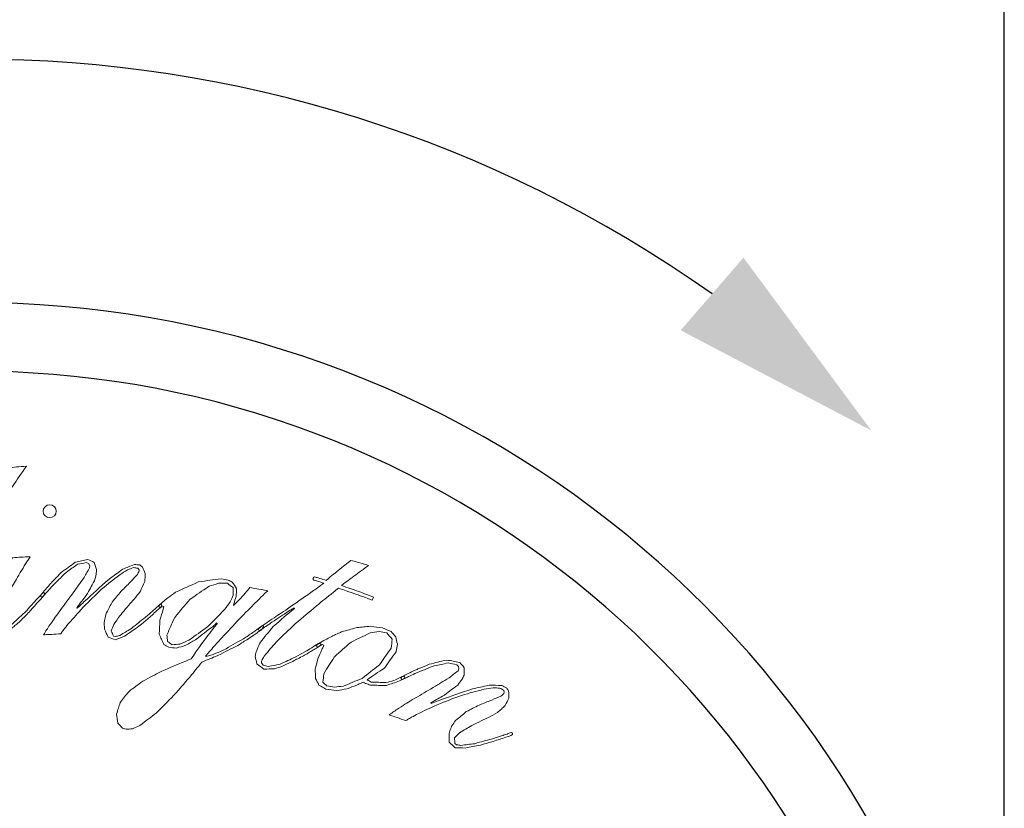
# Model space of a CAD drawing. Units: millimetres. Extents: x 129 to 11870, y -1527 to 170.
# Drawn here: x 10777 to 10805, y -1480 to -1457 of the extents above; entities that cross this region are included whole.
import ezdxf

# ---------------------------------------------------------------- set-up
doc = ezdxf.new("R2010")
doc.units = ezdxf.units.MM
doc.layers.add('图层 1', color=7, linetype='Continuous')
doc.layers.add('粗实线', color=7, linetype='Continuous', lineweight=30)
doc.styles.get("Standard").update_dxf_attribs({"font": 'txt', "height": 9})
doc.dimstyles.new('尺寸标注', dxfattribs={"dimtxt": 9, "dimasz": 7, "dimexe": 1.25, "dimexo": 0.625, "dimtad": 1, "dimdec": 1, "dimdsep": 46, "dimtxsty": 'Standard', "dimcen": 2.5, "dimclrt": 256, "dimadec": 0, "dimazin": 0, "dimtfac": 1, "dimtdec": 1, "dimtmove": 0, "dimatfit": 3, "dimfxl": 0, "dimarcsym": 0})

# ---------------------------------------------------------------- blocks, each defined once
blk = doc.blocks.new('*D20')
at = {"layer": 'Defpoints', "color": 0, "linetype": 'ByBlock'}
for p in [(10805.407, -1304.744), (10370.739, -1355.591), (10805.407, -1495.496)]:
    blk.add_point(p, dxfattribs=at)
at = {"layer": '粗实线', "color": 0, "linetype": 'ByBlock', "lineweight": -2}
for p, q in [((10370.739, -1354.966), (10370.739, -1303.494)), ((10805.407, -1494.871), (10805.407, -1303.494)), ((10377.739, -1304.744), (10798.407, -1304.744))]:
    blk.add_line(p, q, dxfattribs=at)
at = {"layer": '粗实线', "color": 0, "linetype": 'ByBlock'}
for points in [[(10377.739, -1303.577), (10377.739, -1305.911), (10370.739, -1304.744)], [(10798.407, -1303.577), (10798.407, -1305.911), (10805.407, -1304.744)]]:
    blk.add_solid(points, dxfattribs=at)
at = {"layer": '粗实线', "linetype": 'ByBlock', "insert": (10588.073, -1299.468), "char_height": 9, "attachment_point": 5}
blk.add_mtext('435', dxfattribs=at)
blk = doc.blocks.new('BLOCK 5')
at = {"layer": '图层 1', "lineweight": 0}
for points, knots in [([(153.022, 227.525), (152.666, 227.02), (152.493, 226.766), (152.163, 226.251), (151.89, 225.826), (151.758, 225.613), (151.502, 225.182), (151.296, 224.834), (151.194, 224.66), (150.999, 224.308), (150.848, 224.029), (150.774, 223.889), (150.63, 223.609), (150.524, 223.393), (150.471, 223.286), (150.37, 223.07), (150.302, 222.91), (150.269, 222.829), (150.203, 222.668), (150.168, 222.554), (150.15, 222.498), (150.116, 222.382), (150.109, 222.306), (150.105, 222.269), (150.098, 222.192), (150.155, 222.149), (150.182, 222.128), (150.239, 222.085), (150.318, 222.109), (150.358, 222.121), (150.437, 222.145), (150.521, 222.203), (150.564, 222.233), (150.649, 222.29), (150.745, 222.384), (150.792, 222.429), (150.889, 222.522), (150.999, 222.647), (151.055, 222.71), (151.167, 222.834), (151.255, 222.944), (151.3, 222.998), (151.389, 223.107), (151.441, 223.178), (151.468, 223.213), (151.521, 223.283), (151.566, 223.333), (151.59, 223.356), (151.636, 223.406), (151.636, 223.406), (151.679, 223.362), (151.679, 223.362), (151.634, 223.296), (151.611, 223.262), (151.567, 223.195), (151.487, 223.095), (151.446, 223.045), (151.368, 222.944), (151.234, 222.787), (151.166, 222.708), (151.036, 222.55), (150.916, 222.431), (150.854, 222.371), (150.736, 222.25), (150.63, 222.173), (150.575, 222.134), (150.469, 222.055), (150.371, 222.023), (150.321, 222.007), (150.222, 221.975), (150.151, 221.983), (150.116, 221.989), (150.046, 221.997), (149.999, 222.033), (149.976, 222.052), (149.928, 222.088), (149.888, 222.211), (149.868, 222.273), (149.827, 222.396), (149.834, 222.545), (149.837, 222.619), (149.846, 222.768), (149.896, 222.919), (149.922, 222.994), (149.975, 223.143), (150.068, 223.333), (150.115, 223.428), (150.211, 223.619), (150.35, 223.889), (150.419, 224.023), (150.564, 224.29), (150.564, 224.29), (150.545, 224.308), (150.545, 224.308), (150.457, 224.185), (150.412, 224.124), (150.325, 224.001), (150.2, 223.832), (150.139, 223.747), (150.017, 223.577), (149.945, 223.479), (149.91, 223.43), (149.839, 223.331), (149.798, 223.273), (149.777, 223.244), (149.736, 223.184), (149.736, 223.184), (149.649, 223.098), (149.649, 223.098), (149.649, 223.098), (149.61, 223.139), (149.61, 223.139), (149.61, 223.139), (149.645, 223.211), (149.645, 223.211), (149.687, 223.271), (149.709, 223.303), (149.752, 223.364), (149.9, 223.575), (149.976, 223.68), (150.13, 223.891), (150.339, 224.205), (150.446, 224.361), (150.665, 224.672), (150.902, 225.07), (151.023, 225.268), (151.274, 225.663), (151.274, 225.663), (151.319, 225.739), (151.319, 225.739), (151.367, 225.822), (151.392, 225.863), (151.439, 225.947), (151.586, 226.196), (151.66, 226.321), (151.812, 226.568), (151.962, 226.816), (152.04, 226.94), (152.196, 227.185), (152.247, 227.266), (152.273, 227.306), (152.326, 227.388), (152.326, 227.388), (152.377, 227.465), (152.377, 227.465), (152.634, 227.492), (152.764, 227.504), (153.022, 227.525)], [0, 0, 0, 0, 1, 1, 1, 2, 2, 2, 3, 3, 3, 4, 4, 4, 5, 5, 5, 6, 6, 6, 7, 7, 7, 8, 8, 8, 9, 9, 9, 10, 10, 10, 11, 11, 11, 12, 12, 12, 13, 13, 13, 14, 14, 14, 15, 15, 15, 16, 16, 16, 17, 17, 17, 18, 18, 18, 19, 19, 19, 20, 20, 20, 21, 21, 21, 22, 22, 22, 23, 23, 23, 24, 24, 24, 25, 25, 25, 26, 26, 26, 27, 27, 27, 28, 28, 28, 29, 29, 29, 30, 30, 30, 31, 31, 31, 32, 32, 32, 33, 33, 33, 34, 34, 34, 35, 35, 35, 36, 36, 36, 37, 37, 37, 38, 38, 38, 39, 39, 39, 40, 40, 40, 41, 41, 41, 42, 42, 42, 43, 43, 43, 44, 44, 44, 45, 45, 45, 46, 46, 46, 47, 47, 47, 48, 48, 48, 49, 49, 49, 49]), ([(153.983, 226.062), (153.983, 225.948), (153.888, 225.854), (153.77, 225.854), (153.652, 225.854), (153.556, 225.948), (153.556, 226.062), (153.556, 226.177), (153.652, 226.27), (153.77, 226.27), (153.888, 226.27), (153.983, 226.177), (153.983, 226.062)], [0, 0, 0, 0, 1, 1, 1, 2, 2, 2, 3, 3, 3, 4, 4, 4, 4]), ([(153.134, 224.587), (152.983, 224.348), (152.911, 224.228), (152.766, 223.988), (152.653, 223.798), (152.597, 223.705), (152.487, 223.514), (152.403, 223.368), (152.361, 223.295), (152.28, 223.148), (152.22, 223.04), (152.19, 222.985), (152.132, 222.877), (152.067, 222.741), (152.035, 222.674), (151.97, 222.539), (151.957, 222.469), (151.95, 222.433), (151.936, 222.363), (151.958, 222.302), (151.968, 222.271), (151.989, 222.21), (152.033, 222.196), (152.054, 222.19), (152.097, 222.174), (152.183, 222.202), (152.227, 222.215), (152.315, 222.241), (152.409, 222.305), (152.456, 222.337), (152.553, 222.4), (152.739, 222.581), (152.835, 222.671), (153.028, 222.848), (153.164, 223.002), (153.233, 223.078), (153.372, 223.229), (153.425, 223.288), (153.451, 223.317), (153.503, 223.375), (153.503, 223.375), (153.565, 223.435), (153.565, 223.435), (153.565, 223.435), (153.612, 223.388), (153.612, 223.388), (153.612, 223.388), (153.58, 223.333), (153.58, 223.333), (153.58, 223.333), (153.482, 223.214), (153.482, 223.214), (153.415, 223.14), (153.381, 223.102), (153.313, 223.027), (153.218, 222.923), (153.172, 222.872), (153.078, 222.767), (152.956, 222.647), (152.897, 222.586), (152.778, 222.464), (152.671, 222.378), (152.617, 222.334), (152.512, 222.247), (152.421, 222.195), (152.375, 222.167), (152.284, 222.115), (152.206, 222.096), (152.167, 222.085), (152.089, 222.066), (151.97, 222.118), (151.912, 222.144), (151.792, 222.195), (151.747, 222.327), (151.725, 222.393), (151.68, 222.527), (151.708, 222.711), (151.721, 222.803), (151.75, 222.987), (151.83, 223.165), (151.87, 223.255), (151.952, 223.433), (152.153, 223.753), (152.257, 223.913), (152.469, 224.23), (152.469, 224.23), (152.452, 224.246), (152.452, 224.246), (152.35, 224.136), (152.299, 224.081), (152.199, 223.97), (152.114, 223.874), (152.072, 223.826), (151.989, 223.728), (151.881, 223.598), (151.826, 223.532), (151.72, 223.401), (151.688, 223.359), (151.673, 223.34), (151.641, 223.298), (151.641, 223.298), (151.605, 223.28), (151.605, 223.28), (151.605, 223.28), (151.567, 223.333), (151.567, 223.333), (151.567, 223.333), (151.612, 223.401), (151.612, 223.401), (151.642, 223.44), (151.656, 223.461), (151.687, 223.499), (151.739, 223.566), (151.766, 223.599), (151.818, 223.665), (151.977, 223.858), (152.058, 223.953), (152.223, 224.144), (152.358, 224.31), (152.427, 224.392), (152.566, 224.556), (152.792, 224.571), (152.906, 224.577), (153.134, 224.587)], [0, 0, 0, 0, 1, 1, 1, 2, 2, 2, 3, 3, 3, 4, 4, 4, 5, 5, 5, 6, 6, 6, 7, 7, 7, 8, 8, 8, 9, 9, 9, 10, 10, 10, 11, 11, 11, 12, 12, 12, 13, 13, 13, 14, 14, 14, 15, 15, 15, 16, 16, 16, 17, 17, 17, 18, 18, 18, 19, 19, 19, 20, 20, 20, 21, 21, 21, 22, 22, 22, 23, 23, 23, 24, 24, 24, 25, 25, 25, 26, 26, 26, 27, 27, 27, 28, 28, 28, 29, 29, 29, 30, 30, 30, 31, 31, 31, 32, 32, 32, 33, 33, 33, 34, 34, 34, 35, 35, 35, 36, 36, 36, 37, 37, 37, 38, 38, 38, 39, 39, 39, 40, 40, 40, 41, 41, 41, 41]), ([(153.569, 222.056), (153.65, 222.185), (153.691, 222.249), (153.774, 222.378), (153.914, 222.577), (153.985, 222.675), (154.129, 222.872), (154.288, 223.093), (154.37, 223.203), (154.534, 223.421), (154.672, 223.618), (154.744, 223.716), (154.885, 223.911), (154.957, 224.04), (154.992, 224.104), (155.063, 224.231), (155.063, 224.231), (155.065, 224.297), (155.065, 224.297), (155.065, 224.297), (155.027, 224.367), (155.027, 224.367), (155.027, 224.367), (154.954, 224.398), (154.954, 224.398), (154.842, 224.376), (154.786, 224.366), (154.675, 224.343), (154.524, 224.239), (154.449, 224.186), (154.3, 224.079), (154.109, 223.893), (154.012, 223.798), (153.825, 223.608), (153.765, 223.541), (153.735, 223.508), (153.676, 223.441), (153.641, 223.401), (153.624, 223.381), (153.589, 223.342), (153.589, 223.342), (153.523, 223.275), (153.523, 223.275), (153.523, 223.275), (153.478, 223.3), (153.478, 223.3), (153.478, 223.3), (153.479, 223.339), (153.479, 223.339), (153.522, 223.394), (153.544, 223.422), (153.587, 223.477), (153.657, 223.556), (153.692, 223.595), (153.763, 223.673), (153.763, 223.673), (153.801, 223.716), (153.801, 223.716), (153.835, 223.755), (153.853, 223.776), (153.888, 223.814), (153.986, 223.916), (154.036, 223.966), (154.136, 224.066), (154.319, 224.205), (154.411, 224.274), (154.598, 224.41), (154.761, 224.448), (154.844, 224.467), (155.009, 224.501), (155.088, 224.461), (155.127, 224.441), (155.206, 224.401), (155.206, 224.401), (155.283, 224.178), (155.283, 224.178), (155.282, 224.117), (155.281, 224.087), (155.28, 224.026), (155.256, 223.938), (155.244, 223.891), (155.22, 223.803), (155.113, 223.615), (155.06, 223.522), (154.956, 223.335), (154.836, 223.182), (154.776, 223.104), (154.659, 222.95), (154.659, 222.95), (154.654, 222.932), (154.654, 222.932), (154.654, 222.932), (154.662, 222.922), (154.662, 222.922), (154.662, 222.922), (154.664, 222.917), (154.664, 222.917), (154.664, 222.917), (154.734, 222.982), (154.734, 222.982), (154.791, 223.039), (154.82, 223.066), (154.878, 223.122), (155.198, 223.422), (155.361, 223.571), (155.696, 223.864), (155.87, 223.993), (155.958, 224.056), (156.136, 224.182), (156.285, 224.246), (156.361, 224.277), (156.513, 224.34), (156.581, 224.332), (156.617, 224.329), (156.686, 224.32), (156.686, 224.32), (156.777, 224.254), (156.777, 224.254), (156.813, 224.172), (156.832, 224.13), (156.868, 224.046), (156.859, 223.94), (156.856, 223.887), (156.849, 223.781), (156.792, 223.657), (156.764, 223.595), (156.708, 223.47), (156.626, 223.368), (156.585, 223.316), (156.504, 223.213), (156.504, 223.213), (156.454, 223.156), (156.454, 223.156), (156.406, 223.103), (156.382, 223.076), (156.334, 223.023), (156.249, 222.923), (156.205, 222.872), (156.12, 222.771), (156.009, 222.619), (155.954, 222.544), (155.845, 222.392), (155.811, 222.306), (155.795, 222.265), (155.762, 222.178), (155.793, 222.112), (155.808, 222.08), (155.839, 222.012), (155.839, 222.012), (155.898, 221.999), (155.898, 221.999), (155.955, 222.014), (155.983, 222.02), (156.04, 222.033), (156.189, 222.125), (156.264, 222.17), (156.415, 222.258), (156.596, 222.409), (156.688, 222.482), (156.874, 222.628), (156.966, 222.708), (157.012, 222.75), (157.104, 222.828), (157.159, 222.879), (157.187, 222.904), (157.242, 222.953), (157.286, 222.993), (157.308, 223.012), (157.353, 223.051), (157.353, 223.051), (157.391, 223.049), (157.391, 223.049), (157.391, 223.049), (157.405, 223.006), (157.405, 223.006), (157.405, 223.006), (157.367, 222.953), (157.367, 222.953), (157.318, 222.909), (157.294, 222.886), (157.246, 222.84), (157.117, 222.728), (157.053, 222.67), (156.926, 222.555), (156.875, 222.513), (156.849, 222.491), (156.799, 222.448), (156.721, 222.385), (156.681, 222.354), (156.602, 222.29), (156.438, 222.178), (156.356, 222.122), (156.194, 222.008), (156.074, 221.961), (156.014, 221.939), (155.895, 221.893), (155.802, 221.93), (155.756, 221.948), (155.662, 221.983), (155.616, 222.087), (155.593, 222.137), (155.548, 222.24), (155.544, 222.31), (155.541, 222.345), (155.537, 222.413), (155.539, 222.451), (155.54, 222.469), (155.541, 222.506), (155.558, 222.588), (155.568, 222.63), (155.584, 222.711), (155.666, 222.872), (155.706, 222.951), (155.789, 223.11), (155.907, 223.255), (155.966, 223.326), (156.086, 223.47), (156.206, 223.592), (156.266, 223.654), (156.389, 223.774), (156.477, 223.868), (156.523, 223.916), (156.611, 224.008), (156.634, 224.057), (156.645, 224.081), (156.668, 224.128), (156.668, 224.128), (156.663, 224.162), (156.663, 224.162), (156.663, 224.162), (156.623, 224.215), (156.623, 224.215), (156.569, 224.223), (156.541, 224.228), (156.487, 224.236), (156.409, 224.206), (156.37, 224.19), (156.291, 224.161), (156.191, 224.098), (156.14, 224.068), (156.041, 224.006), (155.802, 223.819), (155.683, 223.725), (155.452, 223.533), (155.209, 223.303), (155.09, 223.187), (154.856, 222.952), (154.66, 222.736), (154.563, 222.628), (154.373, 222.409), (154.307, 222.327), (154.274, 222.285), (154.207, 222.201), (154.175, 222.156), (154.159, 222.133), (154.126, 222.088), (154.126, 222.088), (154.059, 222.084), (154.059, 222.084), (153.939, 222.079), (153.878, 222.074), (153.758, 222.068), (153.682, 222.063), (153.646, 222.061), (153.569, 222.056)], [0, 0, 0, 0, 1, 1, 1, 2, 2, 2, 3, 3, 3, 4, 4, 4, 5, 5, 5, 6, 6, 6, 7, 7, 7, 8, 8, 8, 9, 9, 9, 10, 10, 10, 11, 11, 11, 12, 12, 12, 13, 13, 13, 14, 14, 14, 15, 15, 15, 16, 16, 16, 17, 17, 17, 18, 18, 18, 19, 19, 19, 20, 20, 20, 21, 21, 21, 22, 22, 22, 23, 23, 23, 24, 24, 24, 25, 25, 25, 26, 26, 26, 27, 27, 27, 28, 28, 28, 29, 29, 29, 30, 30, 30, 31, 31, 31, 32, 32, 32, 33, 33, 33, 34, 34, 34, 35, 35, 35, 36, 36, 36, 37, 37, 37, 38, 38, 38, 39, 39, 39, 40, 40, 40, 41, 41, 41, 42, 42, 42, 43, 43, 43, 44, 44, 44, 45, 45, 45, 46, 46, 46, 47, 47, 47, 48, 48, 48, 49, 49, 49, 50, 50, 50, 51, 51, 51, 52, 52, 52, 53, 53, 53, 54, 54, 54, 55, 55, 55, 56, 56, 56, 57, 57, 57, 58, 58, 58, 59, 59, 59, 60, 60, 60, 61, 61, 61, 62, 62, 62, 63, 63, 63, 64, 64, 64, 65, 65, 65, 66, 66, 66, 67, 67, 67, 68, 68, 68, 69, 69, 69, 70, 70, 70, 71, 71, 71, 72, 72, 72, 73, 73, 73, 74, 74, 74, 75, 75, 75, 76, 76, 76, 77, 77, 77, 78, 78, 78, 79, 79, 79, 80, 80, 80, 81, 81, 81, 82, 82, 82, 83, 83, 83, 84, 84, 84, 85, 85, 85, 86, 86, 86, 87, 87, 87, 88, 88, 88, 88]), ([(163.525, 224.47), (163.608, 224.447), (163.65, 224.436), (163.732, 224.414), (163.857, 224.379), (163.921, 224.36), (164.045, 224.324), (164.045, 224.324), (164.098, 224.306), (164.098, 224.306), (164.098, 224.306), (163.99, 224.228), (163.99, 224.228), (163.79, 224.083), (163.69, 224.009), (163.495, 223.862), (163.411, 223.799), (163.37, 223.769), (163.286, 223.708), (163.286, 223.708), (163.222, 223.654), (163.222, 223.654), (163.278, 223.634), (163.307, 223.625), (163.362, 223.605), (163.472, 223.568), (163.528, 223.548), (163.637, 223.51), (163.854, 223.433), (163.962, 223.393), (164.179, 223.312), (164.179, 223.312), (164.26, 223.277), (164.26, 223.277), (164.243, 223.24), (164.236, 223.219), (164.22, 223.18), (164.22, 223.18), (164.188, 223.191), (164.188, 223.191), (164.113, 223.219), (164.076, 223.233), (163.999, 223.261), (163.751, 223.353), (163.626, 223.399), (163.375, 223.486), (163.288, 223.515), (163.246, 223.53), (163.158, 223.56), (163.158, 223.56), (163.123, 223.571), (163.123, 223.571), (163.059, 223.519), (163.027, 223.491), (162.963, 223.438), (162.739, 223.261), (162.629, 223.172), (162.411, 222.992), (162.137, 222.765), (162.002, 222.65), (161.737, 222.419), (161.485, 222.187), (161.363, 222.07), (161.12, 221.834), (160.955, 221.646), (160.874, 221.551), (160.713, 221.361), (160.683, 221.304), (160.668, 221.274), (160.638, 221.216), (160.638, 221.216), (160.632, 221.19), (160.632, 221.19), (160.632, 221.19), (160.634, 221.144), (160.634, 221.144), (160.634, 221.144), (160.682, 221.076), (160.682, 221.076), (160.75, 221.057), (160.783, 221.047), (160.85, 221.028), (161.003, 221.059), (161.08, 221.073), (161.233, 221.102), (161.436, 221.199), (161.538, 221.248), (161.744, 221.342), (161.862, 221.408), (161.921, 221.441), (162.039, 221.505), (162.127, 221.558), (162.172, 221.584), (162.26, 221.637), (162.349, 221.692), (162.393, 221.721), (162.482, 221.776), (162.482, 221.776), (162.558, 221.762), (162.558, 221.762), (162.558, 221.762), (162.554, 221.729), (162.554, 221.729), (162.499, 221.689), (162.473, 221.669), (162.418, 221.627), (162.293, 221.554), (162.23, 221.516), (162.106, 221.441), (162.043, 221.406), (162.01, 221.388), (161.946, 221.353), (161.805, 221.281), (161.735, 221.244), (161.594, 221.17), (161.473, 221.117), (161.413, 221.089), (161.293, 221.035), (161.196, 221.002), (161.149, 220.987), (161.052, 220.954), (160.915, 220.951), (160.846, 220.949), (160.709, 220.944), (160.618, 221.012), (160.573, 221.045), (160.481, 221.113), (160.46, 221.212), (160.449, 221.262), (160.426, 221.361), (160.438, 221.417), (160.444, 221.445), (160.454, 221.501), (160.501, 221.616), (160.524, 221.673), (160.572, 221.789), (160.75, 222.009), (160.839, 222.118), (161.02, 222.335), (161.286, 222.568), (161.422, 222.684), (161.697, 222.914), (161.697, 222.914), (161.692, 222.921), (161.692, 222.921), (161.692, 222.921), (161.686, 222.934), (161.686, 222.934), (161.686, 222.934), (161.653, 222.914), (161.653, 222.914), (161.601, 222.88), (161.576, 222.863), (161.525, 222.829), (161.299, 222.684), (161.188, 222.611), (160.969, 222.462), (160.812, 222.357), (160.734, 222.304), (160.58, 222.196), (160.58, 222.196), (160.525, 222.215), (160.525, 222.215), (160.525, 222.215), (160.528, 222.245), (160.528, 222.245), (160.528, 222.245), (160.609, 222.318), (160.609, 222.318), (160.725, 222.397), (160.783, 222.436), (160.898, 222.516), (161.105, 222.655), (161.21, 222.724), (161.419, 222.86), (161.699, 223.06), (161.841, 223.16), (162.128, 223.353), (162.277, 223.463), (162.353, 223.516), (162.505, 223.625), (162.56, 223.666), (162.589, 223.687), (162.645, 223.729), (162.645, 223.729), (162.632, 223.732), (162.632, 223.732), (162.512, 223.772), (162.451, 223.79), (162.33, 223.827), (162.33, 223.827), (162.294, 223.876), (162.294, 223.876), (162.294, 223.876), (162.329, 223.929), (162.329, 223.929), (162.329, 223.929), (162.351, 223.937), (162.351, 223.937), (162.398, 223.922), (162.422, 223.914), (162.469, 223.9), (162.553, 223.874), (162.594, 223.861), (162.678, 223.834), (162.678, 223.834), (162.725, 223.82), (162.725, 223.82), (162.725, 223.82), (162.798, 223.88), (162.798, 223.88), (162.971, 224.024), (163.059, 224.094), (163.234, 224.236), (163.315, 224.302), (163.356, 224.336), (163.439, 224.402), (163.439, 224.402), (163.525, 224.47), (163.525, 224.47)], [0, 0, 0, 0, 1, 1, 1, 2, 2, 2, 3, 3, 3, 4, 4, 4, 5, 5, 5, 6, 6, 6, 7, 7, 7, 8, 8, 8, 9, 9, 9, 10, 10, 10, 11, 11, 11, 12, 12, 12, 13, 13, 13, 14, 14, 14, 15, 15, 15, 16, 16, 16, 17, 17, 17, 18, 18, 18, 19, 19, 19, 20, 20, 20, 21, 21, 21, 22, 22, 22, 23, 23, 23, 24, 24, 24, 25, 25, 25, 26, 26, 26, 27, 27, 27, 28, 28, 28, 29, 29, 29, 30, 30, 30, 31, 31, 31, 32, 32, 32, 33, 33, 33, 34, 34, 34, 35, 35, 35, 36, 36, 36, 37, 37, 37, 38, 38, 38, 39, 39, 39, 40, 40, 40, 41, 41, 41, 42, 42, 42, 43, 43, 43, 44, 44, 44, 45, 45, 45, 46, 46, 46, 47, 47, 47, 48, 48, 48, 49, 49, 49, 50, 50, 50, 51, 51, 51, 52, 52, 52, 53, 53, 53, 54, 54, 54, 55, 55, 55, 56, 56, 56, 57, 57, 57, 58, 58, 58, 59, 59, 59, 60, 60, 60, 61, 61, 61, 62, 62, 62, 63, 63, 63, 64, 64, 64, 65, 65, 65, 66, 66, 66, 67, 67, 67, 68, 68, 68, 69, 69, 69, 70, 70, 70, 71, 71, 71, 72, 72, 72, 73, 73, 73, 73]), ([(160.831, 223.486), (160.831, 223.486), (160.772, 223.433), (160.772, 223.433), (160.712, 223.373), (160.681, 223.343), (160.623, 223.283), (160.422, 223.085), (160.324, 222.987), (160.128, 222.787), (159.892, 222.545), (159.775, 222.423), (159.547, 222.178), (159.349, 221.965), (159.252, 221.857), (159.06, 221.643), (158.998, 221.571), (158.967, 221.535), (158.905, 221.464), (158.905, 221.464), (158.83, 221.38), (158.83, 221.38), (158.83, 221.38), (158.827, 221.375), (158.827, 221.375), (158.827, 221.375), (158.833, 221.362), (158.833, 221.362), (158.833, 221.362), (158.84, 221.355), (158.84, 221.355), (158.84, 221.355), (158.918, 221.373), (158.918, 221.373), (158.978, 221.392), (159.009, 221.401), (159.07, 221.421), (159.197, 221.474), (159.261, 221.501), (159.39, 221.554), (159.648, 221.704), (159.779, 221.779), (160.045, 221.925), (160.167, 222.008), (160.228, 222.05), (160.352, 222.132), (160.398, 222.167), (160.423, 222.184), (160.471, 222.217), (160.471, 222.217), (160.516, 222.25), (160.516, 222.25), (160.561, 222.285), (160.581, 222.301), (160.626, 222.335), (160.626, 222.335), (160.675, 222.354), (160.675, 222.354), (160.675, 222.354), (160.707, 222.322), (160.707, 222.322), (160.675, 222.283), (160.66, 222.262), (160.628, 222.22), (160.545, 222.163), (160.504, 222.134), (160.421, 222.077), (160.335, 222.018), (160.292, 221.989), (160.207, 221.93), (160.07, 221.844), (160.002, 221.8), (159.867, 221.713), (159.604, 221.585), (159.475, 221.518), (159.219, 221.384), (159.01, 221.303), (158.906, 221.261), (158.701, 221.175), (158.544, 220.981), (158.467, 220.884), (158.313, 220.687), (158.103, 220.453), (157.999, 220.334), (157.796, 220.096), (157.566, 219.871), (157.453, 219.757), (157.232, 219.528), (157.013, 219.366), (156.905, 219.284), (156.692, 219.118), (156.596, 219.077), (156.548, 219.054), (156.452, 219.011), (156.37, 219.005), (156.329, 219.001), (156.248, 218.995), (156.201, 219.009), (156.177, 219.017), (156.132, 219.03), (156.068, 219.097), (156.037, 219.13), (155.973, 219.195), (155.958, 219.313), (155.951, 219.371), (155.935, 219.487), (155.983, 219.639), (156.007, 219.715), (156.055, 219.866), (156.167, 220.01), (156.225, 220.08), (156.341, 220.222), (156.518, 220.357), (156.609, 220.423), (156.79, 220.554), (157.031, 220.685), (157.153, 220.751), (157.401, 220.876), (157.706, 221.012), (157.861, 221.077), (158.175, 221.204), (158.246, 221.235), (158.283, 221.248), (158.354, 221.279), (158.354, 221.279), (158.381, 221.318), (158.381, 221.318), (158.381, 221.318), (158.437, 221.402), (158.437, 221.402), (158.544, 221.555), (158.598, 221.631), (158.708, 221.783), (158.868, 221.997), (158.948, 222.105), (159.111, 222.316), (159.111, 222.316), (159.175, 222.395), (159.175, 222.395), (159.175, 222.395), (159.191, 222.418), (159.191, 222.418), (159.191, 222.418), (159.19, 222.424), (159.19, 222.424), (159.19, 222.424), (159.181, 222.435), (159.181, 222.435), (159.181, 222.435), (159.18, 222.44), (159.18, 222.44), (159.18, 222.44), (159.167, 222.43), (159.167, 222.43), (159.125, 222.392), (159.104, 222.371), (159.063, 222.331), (158.832, 222.159), (158.72, 222.072), (158.496, 221.894), (158.368, 221.823), (158.304, 221.789), (158.178, 221.717), (158.056, 221.682), (157.995, 221.663), (157.874, 221.627), (157.775, 221.638), (157.726, 221.643), (157.627, 221.652), (157.562, 221.689), (157.53, 221.708), (157.466, 221.745), (157.407, 221.879), (157.376, 221.946), (157.315, 222.081), (157.326, 222.262), (157.332, 222.352), (157.341, 222.533), (157.384, 222.675), (157.407, 222.747), (157.451, 222.888), (157.451, 222.888), (157.465, 222.961), (157.465, 222.961), (157.465, 222.961), (157.458, 222.974), (157.458, 222.974), (157.404, 222.958), (157.376, 222.951), (157.322, 222.936), (157.322, 222.936), (157.307, 222.988), (157.307, 222.988), (157.307, 222.988), (157.336, 223.034), (157.336, 223.034), (157.387, 223.08), (157.412, 223.103), (157.464, 223.149), (157.515, 223.191), (157.541, 223.211), (157.592, 223.253), (157.693, 223.326), (157.745, 223.363), (157.849, 223.436), (158.139, 223.572), (158.286, 223.639), (158.583, 223.769), (158.882, 223.814), (159.032, 223.836), (159.334, 223.873), (159.423, 223.856), (159.466, 223.847), (159.554, 223.829), (159.606, 223.805), (159.632, 223.791), (159.684, 223.765), (159.741, 223.683), (159.77, 223.643), (159.826, 223.56), (159.82, 223.454), (159.817, 223.401), (159.812, 223.297), (159.779, 223.201), (159.763, 223.153), (159.73, 223.057), (159.73, 223.057), (159.723, 223.009), (159.723, 223.009), (159.723, 223.009), (159.75, 223.027), (159.75, 223.027), (159.83, 223.112), (159.869, 223.153), (159.95, 223.237), (160.032, 223.333), (160.076, 223.381), (160.159, 223.476), (160.197, 223.521), (160.215, 223.543), (160.253, 223.588), (160.253, 223.588), (160.321, 223.577), (160.321, 223.577), (160.446, 223.556), (160.509, 223.545), (160.634, 223.522), (160.712, 223.508), (160.752, 223.501), (160.831, 223.486)], [0, 0, 0, 0, 1, 1, 1, 2, 2, 2, 3, 3, 3, 4, 4, 4, 5, 5, 5, 6, 6, 6, 7, 7, 7, 8, 8, 8, 9, 9, 9, 10, 10, 10, 11, 11, 11, 12, 12, 12, 13, 13, 13, 14, 14, 14, 15, 15, 15, 16, 16, 16, 17, 17, 17, 18, 18, 18, 19, 19, 19, 20, 20, 20, 21, 21, 21, 22, 22, 22, 23, 23, 23, 24, 24, 24, 25, 25, 25, 26, 26, 26, 27, 27, 27, 28, 28, 28, 29, 29, 29, 30, 30, 30, 31, 31, 31, 32, 32, 32, 33, 33, 33, 34, 34, 34, 35, 35, 35, 36, 36, 36, 37, 37, 37, 38, 38, 38, 39, 39, 39, 40, 40, 40, 41, 41, 41, 42, 42, 42, 43, 43, 43, 44, 44, 44, 45, 45, 45, 46, 46, 46, 47, 47, 47, 48, 48, 48, 49, 49, 49, 50, 50, 50, 51, 51, 51, 52, 52, 52, 53, 53, 53, 54, 54, 54, 55, 55, 55, 56, 56, 56, 57, 57, 57, 58, 58, 58, 59, 59, 59, 60, 60, 60, 61, 61, 61, 62, 62, 62, 63, 63, 63, 64, 64, 64, 65, 65, 65, 66, 66, 66, 67, 67, 67, 68, 68, 68, 69, 69, 69, 70, 70, 70, 71, 71, 71, 72, 72, 72, 73, 73, 73, 74, 74, 74, 75, 75, 75, 76, 76, 76, 77, 77, 77, 78, 78, 78, 79, 79, 79, 80, 80, 80, 81, 81, 81, 82, 82, 82, 83, 83, 83, 83]), ([(157.568, 222.049), (157.578, 221.967), (157.582, 221.927), (157.59, 221.844), (157.649, 221.8), (157.679, 221.779), (157.737, 221.734), (157.837, 221.744), (157.888, 221.748), (157.988, 221.756), (158.104, 221.805), (158.162, 221.83), (158.278, 221.878), (158.522, 222.059), (158.646, 222.148), (158.898, 222.324), (159.109, 222.546), (159.218, 222.656), (159.436, 222.875), (159.509, 222.977), (159.547, 223.029), (159.62, 223.131), (159.658, 223.215), (159.676, 223.258), (159.714, 223.343), (159.714, 223.442), (159.715, 223.492), (159.715, 223.591), (159.64, 223.646), (159.602, 223.673), (159.527, 223.728), (159.412, 223.729), (159.355, 223.729), (159.243, 223.729), (159.118, 223.69), (159.057, 223.67), (158.933, 223.63), (158.683, 223.463), (158.56, 223.379), (158.316, 223.207), (158.114, 222.975), (158.014, 222.858), (157.819, 222.622), (157.717, 222.393), (157.667, 222.279), (157.568, 222.049)], [0, 0, 0, 0, 1, 1, 1, 2, 2, 2, 3, 3, 3, 4, 4, 4, 5, 5, 5, 6, 6, 6, 7, 7, 7, 8, 8, 8, 9, 9, 9, 10, 10, 10, 11, 11, 11, 12, 12, 12, 13, 13, 13, 14, 14, 14, 15, 15, 15, 15]), ([(164.051, 220.598), (164.104, 220.568), (164.131, 220.555), (164.184, 220.526), (164.377, 220.52), (164.473, 220.515), (164.667, 220.506), (164.768, 220.534), (164.818, 220.55), (164.92, 220.579), (164.993, 220.613), (165.031, 220.63), (165.104, 220.663), (165.151, 220.685), (165.174, 220.695), (165.222, 220.716), (165.222, 220.716), (165.266, 220.707), (165.266, 220.707), (165.266, 220.707), (165.258, 220.642), (165.258, 220.642), (165.197, 220.61), (165.167, 220.594), (165.106, 220.563), (164.932, 220.503), (164.847, 220.473), (164.675, 220.41), (164.47, 220.418), (164.369, 220.421), (164.165, 220.425), (164.1, 220.447), (164.067, 220.457), (164.002, 220.479), (164.002, 220.479), (163.968, 220.496), (163.968, 220.496), (163.968, 220.496), (163.925, 220.519), (163.925, 220.519), (163.925, 220.519), (163.877, 220.5), (163.877, 220.5), (163.816, 220.47), (163.784, 220.456), (163.723, 220.426), (163.595, 220.379), (163.53, 220.354), (163.403, 220.304), (163.268, 220.283), (163.2, 220.272), (163.065, 220.249), (162.925, 220.27), (162.855, 220.279), (162.714, 220.297), (162.627, 220.351), (162.582, 220.377), (162.493, 220.429), (162.449, 220.516), (162.428, 220.559), (162.383, 220.646), (162.38, 220.764), (162.376, 220.822), (162.372, 220.94), (162.405, 221.073), (162.422, 221.14), (162.455, 221.274), (162.508, 221.396), (162.535, 221.458), (162.587, 221.58), (162.609, 221.623), (162.62, 221.645), (162.642, 221.687), (162.642, 221.687), (162.645, 221.725), (162.645, 221.725), (162.645, 221.725), (162.599, 221.738), (162.599, 221.738), (162.55, 221.711), (162.526, 221.7), (162.478, 221.672), (162.478, 221.672), (162.399, 221.692), (162.399, 221.692), (162.399, 221.692), (162.401, 221.713), (162.401, 221.713), (162.401, 221.713), (162.489, 221.78), (162.489, 221.78), (162.655, 221.872), (162.739, 221.917), (162.908, 222.006), (162.955, 222.03), (162.979, 222.041), (163.025, 222.063), (163.104, 222.099), (163.142, 222.115), (163.221, 222.149), (163.418, 222.208), (163.517, 222.237), (163.717, 222.293), (163.897, 222.31), (163.987, 222.318), (164.168, 222.333), (164.322, 222.314), (164.398, 222.302), (164.551, 222.28), (164.663, 222.235), (164.717, 222.211), (164.828, 222.163), (164.889, 222.094), (164.919, 222.058), (164.979, 221.988), (165.002, 221.898), (165.013, 221.853), (165.035, 221.762), (165.017, 221.66), (165.008, 221.609), (164.99, 221.507), (164.838, 221.296), (164.763, 221.19), (164.613, 220.978), (164.386, 220.827), (164.273, 220.752), (164.051, 220.598)], [0, 0, 0, 0, 1, 1, 1, 2, 2, 2, 3, 3, 3, 4, 4, 4, 5, 5, 5, 6, 6, 6, 7, 7, 7, 8, 8, 8, 9, 9, 9, 10, 10, 10, 11, 11, 11, 12, 12, 12, 13, 13, 13, 14, 14, 14, 15, 15, 15, 16, 16, 16, 17, 17, 17, 18, 18, 18, 19, 19, 19, 20, 20, 20, 21, 21, 21, 22, 22, 22, 23, 23, 23, 24, 24, 24, 25, 25, 25, 26, 26, 26, 27, 27, 27, 28, 28, 28, 29, 29, 29, 30, 30, 30, 31, 31, 31, 32, 32, 32, 33, 33, 33, 34, 34, 34, 35, 35, 35, 36, 36, 36, 37, 37, 37, 38, 38, 38, 39, 39, 39, 40, 40, 40, 41, 41, 41, 42, 42, 42, 42]), ([(164.689, 222.118), (164.59, 222.136), (164.541, 222.145), (164.441, 222.161), (164.325, 222.144), (164.268, 222.134), (164.153, 222.116), (163.903, 222), (163.779, 221.94), (163.533, 221.82), (163.311, 221.628), (163.203, 221.532), (162.986, 221.337), (162.851, 221.119), (162.784, 221.011), (162.649, 220.792), (162.639, 220.683), (162.634, 220.63), (162.622, 220.521), (162.671, 220.474), (162.694, 220.449), (162.742, 220.4), (162.845, 220.384), (162.895, 220.377), (162.998, 220.36), (163.111, 220.373), (163.168, 220.381), (163.283, 220.393), (163.524, 220.497), (163.646, 220.547), (163.892, 220.645), (164.113, 220.821), (164.223, 220.908), (164.45, 221.08), (164.6, 221.297), (164.675, 221.405), (164.827, 221.621), (164.844, 221.738), (164.852, 221.796), (164.868, 221.912), (164.797, 221.995), (164.762, 222.037), (164.689, 222.118)], [0, 0, 0, 0, 1, 1, 1, 2, 2, 2, 3, 3, 3, 4, 4, 4, 5, 5, 5, 6, 6, 6, 7, 7, 7, 8, 8, 8, 9, 9, 9, 10, 10, 10, 11, 11, 11, 12, 12, 12, 13, 13, 13, 14, 14, 14, 14]), ([(164.764, 219.463), (164.889, 219.551), (164.952, 219.594), (165.078, 219.682), (165.285, 219.811), (165.39, 219.875), (165.601, 220), (165.837, 220.142), (165.956, 220.211), (166.195, 220.348), (166.4, 220.477), (166.503, 220.54), (166.712, 220.665), (166.826, 220.756), (166.885, 220.801), (167, 220.891), (167, 220.891), (167.027, 220.95), (167.027, 220.95), (167.027, 220.95), (167.018, 221.031), (167.018, 221.031), (167.018, 221.031), (166.962, 221.087), (166.962, 221.087), (166.848, 221.111), (166.792, 221.123), (166.678, 221.147), (166.495, 221.109), (166.403, 221.091), (166.222, 221.051), (165.969, 220.952), (165.844, 220.902), (165.595, 220.798), (165.512, 220.761), (165.471, 220.741), (165.389, 220.704), (165.342, 220.681), (165.318, 220.669), (165.27, 220.645), (165.27, 220.645), (165.182, 220.609), (165.182, 220.609), (165.182, 220.609), (165.147, 220.65), (165.147, 220.65), (165.147, 220.65), (165.164, 220.686), (165.164, 220.686), (165.226, 220.721), (165.257, 220.737), (165.319, 220.772), (165.414, 220.817), (165.463, 220.84), (165.559, 220.884), (165.559, 220.884), (165.613, 220.909), (165.613, 220.909), (165.661, 220.931), (165.685, 220.942), (165.733, 220.964), (165.865, 221.02), (165.931, 221.047), (166.063, 221.101), (166.288, 221.159), (166.401, 221.187), (166.629, 221.239), (166.799, 221.21), (166.884, 221.194), (167.053, 221.162), (167.113, 221.094), (167.142, 221.06), (167.201, 220.991), (167.197, 220.896), (167.195, 220.849), (167.191, 220.754), (167.166, 220.699), (167.153, 220.671), (167.13, 220.615), (167.073, 220.542), (167.046, 220.505), (166.99, 220.43), (166.816, 220.301), (166.731, 220.236), (166.559, 220.105), (166.388, 220.009), (166.301, 219.961), (166.131, 219.864), (166.131, 219.864), (166.12, 219.85), (166.12, 219.85), (166.12, 219.85), (166.124, 219.837), (166.124, 219.837), (166.124, 219.837), (166.124, 219.833), (166.124, 219.833), (166.161, 219.845), (166.179, 219.852), (166.215, 219.865), (166.291, 219.894), (166.33, 219.908), (166.407, 219.936), (166.823, 220.09), (167.033, 220.164), (167.461, 220.302), (167.676, 220.351), (167.784, 220.375), (168.002, 220.42), (168.168, 220.421), (168.252, 220.42), (168.418, 220.418), (168.481, 220.382), (168.512, 220.366), (168.576, 220.331), (168.6, 220.291), (168.612, 220.273), (168.637, 220.234), (168.64, 220.142), (168.642, 220.095), (168.645, 220.004), (168.598, 219.908), (168.574, 219.861), (168.528, 219.764), (168.427, 219.673), (168.375, 219.627), (168.274, 219.535), (168.158, 219.472), (168.099, 219.44), (167.983, 219.376), (167.983, 219.376), (167.912, 219.345), (167.912, 219.345), (167.847, 219.315), (167.814, 219.299), (167.749, 219.269), (167.629, 219.21), (167.569, 219.182), (167.45, 219.121), (167.287, 219.026), (167.205, 218.977), (167.044, 218.879), (166.98, 218.815), (166.948, 218.782), (166.884, 218.717), (166.889, 218.642), (166.892, 218.604), (166.897, 218.529), (166.897, 218.529), (166.948, 218.496), (166.948, 218.496), (167.006, 218.486), (167.035, 218.481), (167.092, 218.472), (167.27, 218.496), (167.359, 218.507), (167.538, 218.528), (167.766, 218.594), (167.881, 218.627), (168.113, 218.689), (168.113, 218.689), (168.407, 218.782), (168.407, 218.782), (168.478, 218.806), (168.515, 218.817), (168.586, 218.842), (168.644, 218.86), (168.671, 218.87), (168.728, 218.888), (168.728, 218.888), (168.765, 218.871), (168.765, 218.871), (168.765, 218.871), (168.762, 218.824), (168.762, 218.824), (168.762, 218.824), (168.706, 218.792), (168.706, 218.792), (168.642, 218.769), (168.611, 218.759), (168.549, 218.736), (168.381, 218.682), (168.299, 218.656), (168.133, 218.601), (168.069, 218.581), (168.037, 218.571), (167.973, 218.552), (167.875, 218.526), (167.825, 218.512), (167.726, 218.484), (167.526, 218.446), (167.428, 218.426), (167.231, 218.385), (167.1, 218.391), (167.033, 218.394), (166.903, 218.399), (166.828, 218.469), (166.79, 218.505), (166.714, 218.575), (166.711, 218.689), (166.709, 218.745), (166.705, 218.858), (166.727, 218.923), (166.738, 218.957), (166.759, 219.023), (166.759, 219.023), (166.799, 219.106), (166.799, 219.106), (166.846, 219.176), (166.87, 219.21), (166.918, 219.278), (167.056, 219.395), (167.124, 219.452), (167.264, 219.567), (167.431, 219.654), (167.516, 219.696), (167.685, 219.781), (167.846, 219.847), (167.926, 219.879), (168.089, 219.941), (168.208, 219.994), (168.266, 220.02), (168.386, 220.071), (168.426, 220.107), (168.446, 220.125), (168.486, 220.159), (168.486, 220.159), (168.494, 220.193), (168.494, 220.193), (168.494, 220.193), (168.478, 220.257), (168.478, 220.257), (168.429, 220.287), (168.404, 220.302), (168.354, 220.331), (168.27, 220.334), (168.226, 220.335), (168.141, 220.338), (168.023, 220.322), (167.963, 220.313), (167.845, 220.295), (167.547, 220.218), (167.399, 220.176), (167.106, 220.09), (166.789, 219.974), (166.631, 219.914), (166.32, 219.788), (166.052, 219.666), (165.919, 219.605), (165.657, 219.476), (165.563, 219.426), (165.516, 219.401), (165.422, 219.349), (165.374, 219.32), (165.35, 219.305), (165.301, 219.276), (165.301, 219.276), (165.234, 219.299), (165.234, 219.299), (165.119, 219.341), (165.062, 219.361), (164.948, 219.402), (164.874, 219.426), (164.837, 219.439), (164.764, 219.463)], [0, 0, 0, 0, 1, 1, 1, 2, 2, 2, 3, 3, 3, 4, 4, 4, 5, 5, 5, 6, 6, 6, 7, 7, 7, 8, 8, 8, 9, 9, 9, 10, 10, 10, 11, 11, 11, 12, 12, 12, 13, 13, 13, 14, 14, 14, 15, 15, 15, 16, 16, 16, 17, 17, 17, 18, 18, 18, 19, 19, 19, 20, 20, 20, 21, 21, 21, 22, 22, 22, 23, 23, 23, 24, 24, 24, 25, 25, 25, 26, 26, 26, 27, 27, 27, 28, 28, 28, 29, 29, 29, 30, 30, 30, 31, 31, 31, 32, 32, 32, 33, 33, 33, 34, 34, 34, 35, 35, 35, 36, 36, 36, 37, 37, 37, 38, 38, 38, 39, 39, 39, 40, 40, 40, 41, 41, 41, 42, 42, 42, 43, 43, 43, 44, 44, 44, 45, 45, 45, 46, 46, 46, 47, 47, 47, 48, 48, 48, 49, 49, 49, 50, 50, 50, 51, 51, 51, 52, 52, 52, 53, 53, 53, 54, 54, 54, 55, 55, 55, 56, 56, 56, 57, 57, 57, 58, 58, 58, 59, 59, 59, 60, 60, 60, 61, 61, 61, 62, 62, 62, 63, 63, 63, 64, 64, 64, 65, 65, 65, 66, 66, 66, 67, 67, 67, 68, 68, 68, 69, 69, 69, 70, 70, 70, 71, 71, 71, 72, 72, 72, 73, 73, 73, 74, 74, 74, 75, 75, 75, 76, 76, 76, 77, 77, 77, 78, 78, 78, 79, 79, 79, 80, 80, 80, 81, 81, 81, 82, 82, 82, 83, 83, 83, 84, 84, 84, 85, 85, 85, 86, 86, 86, 87, 87, 87, 88, 88, 88, 88])]:
    blk.add_open_spline(points, degree=3, knots=knots, dxfattribs=at)

msp = doc.modelspace()

# ---------------------------------------------------------------- linework, layer by layer
at = {"color": 7, "linetype": 'Continuous'}
for radius, start, end in [(30, 204.6504, 155.3715), (28, 206.5278, 153.4546)]:
    msp.add_arc((10775.407, -1495.502), radius, start, end, dxfattribs=at)
at = {"layer": '粗实线', "linetype": 'ByBlock'}
msp.add_arc((10775.407, -1495.502), 37.106, 54.6275, 125.3725, dxfattribs=at)
msp.add_solid([(10797.802, -1464.185), (10795.973, -1466.305), (10801.53, -1469.228)], dxfattribs=at)

# ---------------------------------------------------------------- block references
at = {"xscale": 0.9, "yscale": 0.9, "zscale": 0.9}
msp.add_blockref('BLOCK 5', (10639.183, -1675.039), dxfattribs=at)

# ---------------------------------------------------------------- dimensions: what is measured, and where the dimension line sits
at = {"layer": '粗实线', "linetype": 'ByBlock'}
dim = msp.add_linear_dim(base=(10805.407, -1304.744), p1=(10370.739, -1355.591), p2=(10805.407, -1495.496), text='435', dimstyle='尺寸标注', dxfattribs=at)
dim.commit()
dim.dimension.update_dxf_attribs({"geometry": '*D20', "text_midpoint": (10588.073, -1304.744), "dimtype": 160})

doc.saveas('drawing.dxf')
